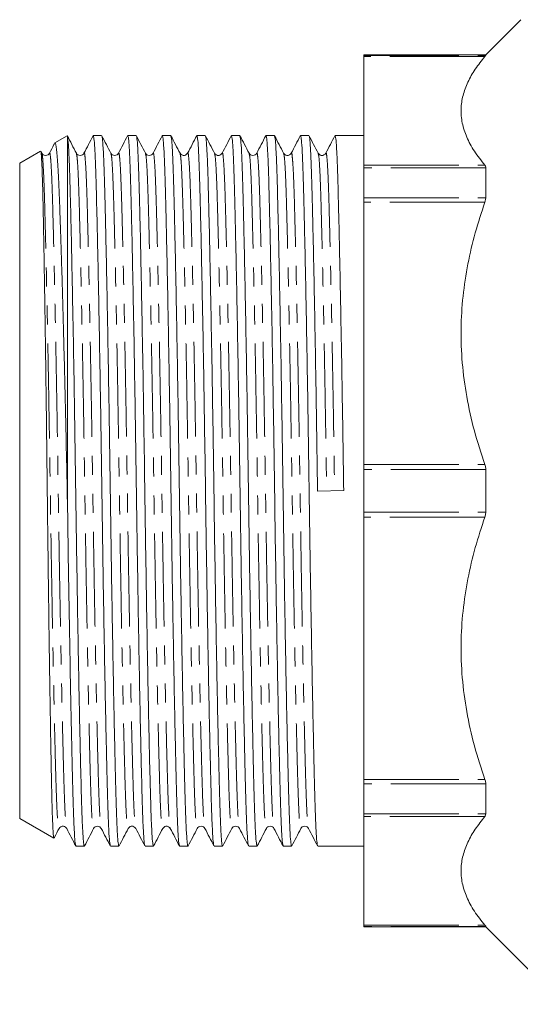
# Model space of a CAD drawing. Units: millimetres. Extents: x 153 to 254, y 75 to 287.
# Drawn here: x 153 to 187, y 154 to 219 of the extents above; entities that cross this region are included whole.
import ezdxf

# ---------------------------------------------------------------- set-up
doc = ezdxf.new("R2010")
doc.units = ezdxf.units.MM
doc.linetypes.add('PHANTOM', pattern=[12.7, 6.35, -1.27, 1.27, -1.27, 1.27, -1.27])

msp = doc.modelspace()

# ---------------------------------------------------------------- linework, layer by layer
at = {"color": 7, "linetype": 'Continuous', "lineweight": 15}
for p, q in [((186.805, 219.331), (184.455, 216.981)), ((184.455, 216.981), (176.305, 216.981)), ((176.305, 216.981), (176.305, 216.947)), ((176.305, 216.947), (176.305, 216.872)), ((176.305, 216.872), (176.305, 209.604)), ((184.455, 216.981), (184.455, 216.947)), ((156.479, 211.566), (155.652, 211.089)), ((156.489, 211.543), (156.505, 211.497)), ((156.505, 186.581), (156.505, 211.497)), ((158.781, 211.581), (158.219, 211.581)), ((161.09, 211.581), (160.528, 211.581)), ((163.399, 211.581), (162.837, 211.581)), ((165.708, 211.581), (165.146, 211.581)), ((168.017, 211.581), (167.455, 211.581)), ((170.326, 211.581), (169.764, 211.581)), ((172.635, 211.581), (172.073, 211.581)), ((176.305, 211.581), (174.382, 211.581)), ((154.7, 210.539), (153.305, 209.734)), ((154.782, 210.406), (154.719, 210.525)), ((155.29, 210.365), (155.291, 210.371)), ((157.598, 210.361), (157.6, 210.371)), ((159.4, 210.371), (159.401, 210.365)), ((161.709, 210.371), (161.711, 210.362)), ((166.835, 210.365), (166.836, 210.37)), ((169.143, 210.362), (169.145, 210.371)), ((173.254, 210.37), (173.256, 210.362)), ((153.305, 187.831), (153.305, 209.734)), ((176.305, 209.604), (176.305, 209.421)), ((176.305, 209.421), (176.305, 207.417)), ((184.455, 209.421), (184.455, 207.417)), ((176.305, 207.417), (176.305, 207.128)), ((176.305, 207.128), (176.305, 189.582)), ((176.305, 189.582), (176.305, 189.248)), ((176.305, 189.248), (176.305, 186.415)), ((184.455, 189.248), (184.455, 186.415)), ((153.305, 165.929), (153.305, 187.831)), ((173.213, 187.817), (174.959, 187.846)), ((176.305, 186.415), (176.305, 186.081)), ((176.305, 186.081), (176.305, 168.534)), ((176.305, 168.534), (176.305, 168.245)), ((176.305, 168.245), (176.305, 166.242)), ((184.455, 168.245), (184.455, 166.242)), ((153.305, 165.929), (155.588, 164.61)), ((176.305, 166.242), (176.305, 166.059)), ((176.305, 166.059), (176.305, 158.791)), ((155.936, 165.293), (155.938, 165.3)), ((161.062, 165.297), (161.064, 165.293)), ((163.37, 165.301), (163.373, 165.293)), ((165.172, 165.292), (165.174, 165.297)), ((167.481, 165.292), (167.483, 165.301)), ((172.607, 165.3), (172.609, 165.292)), ((157.064, 164.081), (157.627, 164.081)), ((159.373, 164.081), (159.936, 164.081)), ((161.682, 164.081), (162.245, 164.081)), ((163.991, 164.081), (164.554, 164.081)), ((166.3, 164.081), (166.863, 164.081)), ((168.609, 164.081), (169.172, 164.081)), ((170.918, 164.081), (171.481, 164.081)), ((173.227, 164.081), (176.305, 164.081)), ((176.305, 158.791), (176.305, 158.716)), ((176.305, 158.716), (176.305, 158.681)), ((176.305, 158.681), (184.455, 158.681)), ((184.455, 158.716), (184.455, 158.681)), ((184.455, 158.681), (189.633, 153.503))]:
    msp.add_line(p, q, dxfattribs=at)
at = {"color": 8, "linetype": 'PHANTOM', "lineweight": 0}
for p, q in [((176.305, 216.947), (184.455, 216.947)), ((184.398, 216.872), (176.305, 216.872)), ((176.305, 209.604), (184.398, 209.604)), ((184.455, 209.421), (176.305, 209.421)), ((176.305, 207.417), (184.455, 207.417)), ((184.398, 207.128), (176.305, 207.128)), ((176.305, 189.582), (184.398, 189.582)), ((184.455, 189.248), (176.305, 189.248)), ((176.305, 186.415), (184.455, 186.415)), ((184.398, 186.081), (176.305, 186.081)), ((176.305, 168.534), (184.398, 168.534)), ((184.455, 168.245), (176.305, 168.245)), ((176.305, 166.242), (184.455, 166.242)), ((184.398, 166.059), (176.305, 166.059)), ((176.305, 158.791), (184.398, 158.791)), ((184.455, 158.716), (176.305, 158.716))]:
    msp.add_line(p, q, dxfattribs=at)
at = {"color": 7, "linetype": 'Continuous', "lineweight": 15}
for points, knots in [([(184.398, 216.872), (184.172, 216.591), (183.721, 216.028), (183.229, 215.157), (182.904, 214.269), (182.771, 213.353), (182.851, 212.423), (183.153, 211.477), (183.658, 210.533), (184.151, 209.914), (184.398, 209.604)], [0, 0, 0, 0, 0.119319, 0.238616, 0.360617, 0.482604, 0.6101, 0.737609, 0.868789, 1, 1, 1, 1]), ([(184.455, 216.947), (184.449, 216.937), (184.442, 216.923), (184.407, 216.883), (184.398, 216.872)], [0, 0, 0, 0, 0.728412, 1, 1, 1, 1]), ([(157.091, 210.404), (156.99, 210.598), (156.788, 210.987), (156.585, 211.376), (156.484, 211.571)], [0, 0, 0, 0, 0.499991, 1, 1, 1, 1]), ([(156.505, 211.497), (156.523, 211.355), (156.559, 211.073), (156.611, 210.065), (156.659, 208.682), (156.705, 206.901), (156.755, 204.784), (156.806, 202.368), (156.857, 199.729), (156.909, 196.879), (156.959, 193.895), (157.006, 190.859), (157.05, 187.817), (157.093, 184.776), (157.141, 181.74), (157.191, 178.757), (157.242, 175.908), (157.293, 173.272), (157.343, 170.915), (157.391, 168.887), (157.435, 167.201), (157.478, 165.848), (157.526, 164.849), (157.576, 164.203), (157.61, 164.122), (157.627, 164.082)], [0, 0, 0, 0, 0.046791, 0.092833, 0.137705, 0.182214, 0.22797, 0.271341, 0.315099, 0.358857, 0.402228, 0.444843, 0.486373, 0.527904, 0.570519, 0.61389, 0.657648, 0.701406, 0.744776, 0.787392, 0.828922, 0.870453, 0.913068, 0.956439, 1, 1, 1, 1]), ([(158.205, 211.567), (158.104, 211.373), (157.902, 210.984), (157.699, 210.595), (157.598, 210.401)], [0, 0, 0, 0, 0.500007, 1, 1, 1, 1]), ([(159.362, 164.128), (159.348, 164.163), (159.318, 164.243), (159.272, 164.86), (159.224, 165.858), (159.18, 167.216), (159.137, 168.905), (159.089, 170.935), (159.039, 173.295), (158.988, 175.933), (158.937, 178.784), (158.887, 181.768), (158.839, 184.804), (158.796, 187.846), (158.752, 190.887), (158.704, 193.922), (158.655, 196.906), (158.603, 199.754), (158.552, 202.39), (158.502, 204.747), (158.454, 206.775), (158.411, 208.462), (158.367, 209.815), (158.32, 210.813), (158.27, 211.46), (158.236, 211.54), (158.219, 211.58)], [0, 0, 0, 0, 0.033708, 0.076311, 0.118173, 0.158969, 0.199765, 0.241626, 0.284229, 0.327214, 0.370198, 0.412801, 0.454663, 0.495458, 0.536254, 0.578116, 0.620719, 0.663703, 0.706688, 0.749291, 0.791152, 0.831948, 0.872744, 0.914606, 0.957209, 1, 1, 1, 1]), ([(159.401, 210.403), (159.3, 210.597), (159.097, 210.986), (158.895, 211.375), (158.793, 211.569)], [0, 0, 0, 0, 0.499993, 1, 1, 1, 1]), ([(158.793, 211.531), (158.807, 211.497), (158.837, 211.417), (158.883, 210.803), (158.93, 209.805), (158.974, 208.447), (159.017, 206.758), (159.065, 204.727), (159.115, 202.368), (159.166, 199.729), (159.218, 196.879), (159.268, 193.895), (159.315, 190.859), (159.359, 187.817), (159.402, 184.776), (159.45, 181.74), (159.5, 178.757), (159.551, 175.908), (159.602, 173.272), (159.652, 170.915), (159.7, 168.887), (159.744, 167.201), (159.787, 165.848), (159.835, 164.849), (159.885, 164.203), (159.919, 164.122), (159.936, 164.082)], [0, 0, 0, 0, 0.032988, 0.075623, 0.117515, 0.158342, 0.199168, 0.241061, 0.283696, 0.326712, 0.369728, 0.412363, 0.454256, 0.495082, 0.535909, 0.577801, 0.620436, 0.663453, 0.706469, 0.749104, 0.790997, 0.831823, 0.872649, 0.914542, 0.957177, 1, 1, 1, 1]), ([(160.516, 211.57), (160.415, 211.376), (160.212, 210.987), (160.01, 210.598), (159.908, 210.404)], [0, 0, 0, 0, 0.500007, 1, 1, 1, 1]), ([(161.67, 164.131), (161.657, 164.166), (161.627, 164.246), (161.581, 164.86), (161.533, 165.858), (161.489, 167.216), (161.446, 168.905), (161.398, 170.935), (161.348, 173.295), (161.297, 175.933), (161.246, 178.784), (161.196, 181.768), (161.148, 184.804), (161.105, 187.846), (161.061, 190.887), (161.013, 193.922), (160.964, 196.906), (160.912, 199.754), (160.861, 202.39), (160.811, 204.747), (160.763, 206.775), (160.72, 208.462), (160.676, 209.815), (160.629, 210.813), (160.579, 211.46), (160.545, 211.54), (160.528, 211.58)], [0, 0, 0, 0, 0.032975, 0.075611, 0.117504, 0.158331, 0.199158, 0.241051, 0.283687, 0.326704, 0.36972, 0.412356, 0.454249, 0.495076, 0.535903, 0.577796, 0.620432, 0.663449, 0.706465, 0.749101, 0.790994, 0.831821, 0.872648, 0.914541, 0.957177, 1, 1, 1, 1]), ([(161.711, 210.401), (161.61, 210.595), (161.407, 210.984), (161.205, 211.373), (161.103, 211.568)], [0, 0, 0, 0, 0.499991, 1, 1, 1, 1]), ([(161.103, 211.528), (161.116, 211.494), (161.146, 211.414), (161.192, 210.802), (161.239, 209.805), (161.283, 208.447), (161.326, 206.758), (161.374, 204.727), (161.424, 202.368), (161.475, 199.729), (161.527, 196.879), (161.577, 193.895), (161.624, 190.859), (161.668, 187.817), (161.711, 184.776), (161.759, 181.74), (161.809, 178.757), (161.86, 175.908), (161.911, 173.272), (161.961, 170.915), (162.009, 168.887), (162.053, 167.201), (162.096, 165.848), (162.144, 164.849), (162.194, 164.203), (162.228, 164.122), (162.245, 164.082)], [0, 0, 0, 0, 0.0322816, 0.0749478, 0.1168711, 0.1577272, 0.1985833, 0.2405066, 0.2831729, 0.3262205, 0.3692681, 0.4119343, 0.4538576, 0.4947138, 0.5355699, 0.5774932, 0.6201594, 0.663207, 0.7062547, 0.7489209, 0.7908442, 0.8317003, 0.8725564, 0.9144797, 0.9571459, 1, 1, 1, 1]), ([(162.826, 211.572), (162.725, 211.378), (162.522, 210.989), (162.32, 210.6), (162.218, 210.406)], [0, 0, 0, 0, 0.500008, 1, 1, 1, 1]), ([(163.978, 164.135), (163.965, 164.169), (163.935, 164.249), (163.89, 164.86), (163.842, 165.858), (163.798, 167.216), (163.755, 168.905), (163.707, 170.935), (163.657, 173.295), (163.606, 175.933), (163.555, 178.784), (163.505, 181.768), (163.457, 184.804), (163.414, 187.846), (163.37, 190.887), (163.322, 193.922), (163.273, 196.906), (163.221, 199.754), (163.17, 202.39), (163.12, 204.747), (163.072, 206.775), (163.029, 208.462), (162.985, 209.815), (162.938, 210.813), (162.888, 211.46), (162.854, 211.54), (162.837, 211.58)], [0, 0, 0, 0, 0.032223, 0.074892, 0.116817, 0.157676, 0.198535, 0.24046, 0.283129, 0.32618, 0.36923, 0.411899, 0.453824, 0.494683, 0.535542, 0.577467, 0.620136, 0.663187, 0.706237, 0.748906, 0.790831, 0.83169, 0.872549, 0.914475, 0.957143, 1, 1, 1, 1]), ([(164.019, 210.404), (163.917, 210.598), (163.715, 210.987), (163.512, 211.376), (163.411, 211.57)], [0, 0, 0, 0, 0.499993, 1, 1, 1, 1]), ([(163.411, 211.533), (163.424, 211.498), (163.455, 211.419), (163.501, 210.803), (163.548, 209.805), (163.592, 208.447), (163.635, 206.758), (163.683, 204.727), (163.733, 202.368), (163.784, 199.729), (163.836, 196.879), (163.886, 193.895), (163.933, 190.859), (163.977, 187.817), (164.02, 184.776), (164.068, 181.74), (164.118, 178.757), (164.169, 175.908), (164.22, 173.272), (164.27, 170.915), (164.318, 168.887), (164.362, 167.201), (164.405, 165.848), (164.453, 164.849), (164.503, 164.203), (164.537, 164.122), (164.554, 164.082)], [0, 0, 0, 0, 0.03337, 0.075988, 0.117865, 0.158675, 0.199485, 0.241361, 0.283979, 0.326978, 0.369978, 0.412596, 0.454472, 0.495282, 0.536092, 0.577968, 0.620587, 0.663586, 0.706585, 0.749203, 0.791079, 0.83189, 0.8727, 0.914576, 0.957194, 1, 1, 1, 1]), ([(165.134, 211.571), (165.033, 211.376), (164.83, 210.987), (164.628, 210.599), (164.526, 210.404)], [0, 0, 0, 0, 0.500008, 1, 1, 1, 1]), ([(166.289, 164.128), (166.275, 164.163), (166.245, 164.243), (166.199, 164.86), (166.151, 165.858), (166.107, 167.216), (166.064, 168.905), (166.016, 170.935), (165.966, 173.295), (165.915, 175.933), (165.864, 178.784), (165.814, 181.768), (165.766, 184.804), (165.723, 187.846), (165.679, 190.887), (165.631, 193.922), (165.582, 196.906), (165.53, 199.754), (165.479, 202.39), (165.429, 204.747), (165.381, 206.775), (165.338, 208.462), (165.294, 209.815), (165.247, 210.813), (165.197, 211.46), (165.163, 211.54), (165.146, 211.58)], [0, 0, 0, 0, 0.0335867, 0.0761954, 0.1180622, 0.1588632, 0.1996642, 0.241531, 0.2841396, 0.3271292, 0.3701188, 0.4127275, 0.4545942, 0.4953952, 0.5361963, 0.578063, 0.6206717, 0.6636613, 0.7066508, 0.7492595, 0.7911263, 0.8319273, 0.8727283, 0.9145951, 0.9572037, 1, 1, 1, 1]), ([(166.327, 210.406), (166.225, 210.6), (166.023, 210.989), (165.82, 211.378), (165.719, 211.572)], [0, 0, 0, 0, 0.4999913, 1, 1, 1, 1]), ([(165.719, 211.538), (165.733, 211.502), (165.763, 211.422), (165.81, 210.803), (165.857, 209.805), (165.901, 208.447), (165.944, 206.758), (165.992, 204.727), (166.042, 202.368), (166.093, 199.729), (166.145, 196.879), (166.195, 193.895), (166.242, 190.859), (166.286, 187.817), (166.329, 184.776), (166.377, 181.74), (166.427, 178.757), (166.478, 175.908), (166.529, 173.272), (166.579, 170.915), (166.627, 168.887), (166.671, 167.201), (166.714, 165.848), (166.762, 164.849), (166.812, 164.203), (166.846, 164.122), (166.863, 164.082)], [0, 0, 0, 0, 0.034207, 0.076788, 0.118628, 0.159403, 0.200178, 0.242017, 0.284599, 0.327561, 0.370523, 0.413104, 0.454944, 0.495719, 0.536494, 0.578334, 0.620915, 0.663877, 0.706839, 0.74942, 0.79126, 0.832035, 0.87281, 0.91465, 0.957231, 1, 1, 1, 1]), ([(167.442, 211.569), (167.341, 211.375), (167.139, 210.986), (166.936, 210.597), (166.835, 210.403)], [0, 0, 0, 0, 0.500008, 1, 1, 1, 1]), ([(168.599, 164.125), (168.585, 164.16), (168.554, 164.24), (168.508, 164.86), (168.46, 165.858), (168.416, 167.216), (168.373, 168.905), (168.325, 170.935), (168.275, 173.295), (168.224, 175.933), (168.173, 178.784), (168.123, 181.768), (168.075, 184.804), (168.032, 187.846), (167.988, 190.887), (167.94, 193.922), (167.891, 196.906), (167.839, 199.754), (167.788, 202.39), (167.738, 204.747), (167.69, 206.775), (167.647, 208.462), (167.603, 209.815), (167.556, 210.813), (167.506, 211.46), (167.472, 211.54), (167.455, 211.58)], [0, 0, 0, 0, 0.034273, 0.076851, 0.118688, 0.15946, 0.200232, 0.242069, 0.284648, 0.327607, 0.370566, 0.413144, 0.454981, 0.495753, 0.536526, 0.578363, 0.620941, 0.6639, 0.706859, 0.749438, 0.791275, 0.832047, 0.872819, 0.914656, 0.957234, 1, 1, 1, 1]), ([(168.636, 210.404), (168.535, 210.599), (168.332, 210.988), (168.13, 211.377), (168.028, 211.571)], [0, 0, 0, 0, 0.499993, 1, 1, 1, 1]), ([(168.028, 211.535), (168.042, 211.5), (168.072, 211.42), (168.119, 210.803), (168.166, 209.805), (168.21, 208.447), (168.253, 206.758), (168.301, 204.727), (168.351, 202.368), (168.402, 199.729), (168.454, 196.879), (168.504, 193.895), (168.551, 190.859), (168.595, 187.817), (168.638, 184.776), (168.686, 181.74), (168.736, 178.757), (168.787, 175.908), (168.838, 173.272), (168.888, 170.915), (168.936, 168.887), (168.98, 167.201), (169.023, 165.848), (169.071, 164.849), (169.121, 164.203), (169.155, 164.122), (169.172, 164.082)], [0, 0, 0, 0, 0.033726, 0.076328, 0.118189, 0.158984, 0.199779, 0.24164, 0.284242, 0.327226, 0.370209, 0.412812, 0.454673, 0.495468, 0.536263, 0.578124, 0.620726, 0.66371, 0.706693, 0.749296, 0.791156, 0.831951, 0.872747, 0.914607, 0.95721, 1, 1, 1, 1]), ([(169.751, 211.568), (169.649, 211.373), (169.447, 210.984), (169.244, 210.596), (169.143, 210.401)], [0, 0, 0, 0, 0.500008, 1, 1, 1, 1]), ([(170.906, 164.129), (170.893, 164.164), (170.863, 164.244), (170.817, 164.86), (170.769, 165.858), (170.725, 167.216), (170.682, 168.905), (170.634, 170.935), (170.584, 173.295), (170.533, 175.933), (170.482, 178.784), (170.432, 181.768), (170.384, 184.804), (170.341, 187.846), (170.297, 190.887), (170.249, 193.922), (170.2, 196.906), (170.148, 199.754), (170.097, 202.39), (170.047, 204.747), (169.999, 206.775), (169.956, 208.462), (169.912, 209.815), (169.865, 210.813), (169.815, 211.46), (169.781, 211.54), (169.764, 211.58)], [0, 0, 0, 0, 0.033445, 0.07606, 0.117933, 0.15874, 0.199547, 0.24142, 0.284035, 0.327031, 0.370027, 0.412642, 0.454514, 0.495321, 0.536128, 0.578001, 0.620616, 0.663612, 0.706608, 0.749223, 0.791096, 0.831903, 0.87271, 0.914583, 0.957197, 1, 1, 1, 1]), ([(170.946, 210.403), (170.845, 210.597), (170.642, 210.986), (170.44, 211.375), (170.338, 211.569)], [0, 0, 0, 0, 0.499991, 1, 1, 1, 1]), ([(170.338, 211.532), (170.352, 211.497), (170.382, 211.417), (170.428, 210.803), (170.475, 209.805), (170.519, 208.447), (170.562, 206.758), (170.61, 204.727), (170.66, 202.368), (170.711, 199.729), (170.763, 196.879), (170.813, 193.895), (170.86, 190.859), (170.904, 187.817), (170.947, 184.776), (170.995, 181.74), (171.045, 178.757), (171.096, 175.908), (171.147, 173.272), (171.197, 170.915), (171.245, 168.887), (171.289, 167.201), (171.332, 165.848), (171.38, 164.849), (171.43, 164.203), (171.464, 164.122), (171.481, 164.082)], [0, 0, 0, 0, 0.033016, 0.07565, 0.117541, 0.158366, 0.199191, 0.241083, 0.283717, 0.326732, 0.369747, 0.412381, 0.454272, 0.495097, 0.535922, 0.577814, 0.620448, 0.663463, 0.706478, 0.749111, 0.791003, 0.831828, 0.872653, 0.914545, 0.957178, 1, 1, 1, 1]), ([(172.061, 211.571), (171.96, 211.377), (171.758, 210.988), (171.555, 210.599), (171.454, 210.405)], [0, 0, 0, 0, 0.500008, 1, 1, 1, 1]), ([(173.215, 164.131), (173.202, 164.166), (173.172, 164.246), (173.126, 164.86), (173.078, 165.858), (173.034, 167.216), (172.991, 168.905), (172.943, 170.935), (172.893, 173.295), (172.842, 175.933), (172.791, 178.784), (172.741, 181.768), (172.693, 184.804), (172.65, 187.846), (172.606, 190.887), (172.558, 193.922), (172.509, 196.906), (172.457, 199.754), (172.406, 202.39), (172.356, 204.747), (172.308, 206.775), (172.265, 208.462), (172.221, 209.815), (172.174, 210.813), (172.124, 211.46), (172.09, 211.54), (172.073, 211.58)], [0, 0, 0, 0, 0.032972, 0.075608, 0.117501, 0.158328, 0.199155, 0.241048, 0.283684, 0.326701, 0.369718, 0.412354, 0.454247, 0.495074, 0.535901, 0.577795, 0.62043, 0.663447, 0.706464, 0.7491, 0.790993, 0.83182, 0.872647, 0.914541, 0.957177, 1, 1, 1, 1]), ([(173.256, 210.401), (173.155, 210.595), (172.952, 210.984), (172.75, 211.373), (172.648, 211.568)], [0, 0, 0, 0, 0.499992, 1, 1, 1, 1]), ([(172.648, 211.528), (172.661, 211.493), (172.691, 211.414), (172.737, 210.802), (172.784, 209.805), (172.828, 208.447), (172.871, 206.758), (172.919, 204.727), (172.969, 202.368), (173.02, 199.729), (173.072, 196.879), (173.122, 193.895), (173.169, 190.859), (173.198, 188.822), (173.213, 187.817)], [0, 0, 0, 0, 0.065178, 0.151429, 0.236179, 0.318771, 0.401363, 0.486112, 0.572363, 0.659385, 0.746408, 0.832659, 0.917408, 1, 1, 1, 1]), ([(174.371, 211.572), (174.27, 211.378), (174.067, 210.989), (173.865, 210.6), (173.763, 210.406)], [0, 0, 0, 0, 0.500008, 1, 1, 1, 1]), ([(174.959, 187.846), (174.944, 188.851), (174.915, 190.887), (174.867, 193.922), (174.818, 196.906), (174.766, 199.754), (174.715, 202.39), (174.665, 204.747), (174.617, 206.775), (174.574, 208.462), (174.53, 209.815), (174.483, 210.813), (174.433, 211.46), (174.399, 211.54), (174.382, 211.58)], [0, 0, 0, 0, 0.080857, 0.163827, 0.248266, 0.333461, 0.418656, 0.503095, 0.586065, 0.666922, 0.747779, 0.830749, 0.915189, 1, 1, 1, 1]), ([(155.628, 211.052), (155.616, 211.03), (155.504, 210.814), (155.391, 210.597), (155.29, 210.403)], [0, 0, 0, 0, 0.101461, 1, 1, 1, 1]), ([(156.505, 186.581), (156.49, 187.299), (156.461, 188.74), (156.417, 190.829), (156.373, 192.826), (156.328, 194.738), (156.283, 196.615), (156.236, 198.428), (156.19, 200.146), (156.144, 201.777), (156.098, 203.321), (156.052, 204.751), (156.008, 206.046), (155.965, 207.212), (155.924, 208.249), (155.883, 209.134), (155.84, 209.854), (155.795, 210.417), (155.749, 210.824), (155.703, 211.043), (155.671, 211.123), (155.655, 211.088), (155.654, 211.086)], [0, 0, 0, 0, 0.056414, 0.113301, 0.164666, 0.216032, 0.26889, 0.321748, 0.373114, 0.42448, 0.477339, 0.530198, 0.581566, 0.632933, 0.6858, 0.738666, 0.789844, 0.841023, 0.89372, 0.946417, 0.997091, 1, 1, 1, 1]), ([(154.713, 210.522), (154.72, 210.505), (154.736, 210.466), (154.76, 210.191), (154.786, 209.741), (154.811, 209.103), (154.835, 208.309), (154.857, 207.384), (154.879, 206.344), (154.902, 205.162), (154.926, 203.854), (154.95, 202.441), (154.975, 200.923), (155, 199.296), (155.025, 197.584), (155.05, 195.818), (155.074, 193.994), (155.098, 192.107), (155.121, 190.188), (155.143, 188.27), (155.165, 186.348), (155.188, 184.417), (155.211, 182.507), (155.235, 180.647), (155.26, 178.833), (155.285, 177.064), (155.31, 175.371), (155.335, 173.779), (155.359, 172.283), (155.383, 170.883), (155.407, 169.604), (155.429, 168.466), (155.451, 167.461), (155.473, 166.591), (155.497, 165.871), (155.52, 165.31), (155.545, 164.908), (155.569, 164.66), (155.585, 164.63), (155.592, 164.617)], [0, 0, 0, 0, 0.023061, 0.051042, 0.079022, 0.10792, 0.136819, 0.16323, 0.189641, 0.21681, 0.243979, 0.27055, 0.297121, 0.324461, 0.351802, 0.378412, 0.405023, 0.432407, 0.459791, 0.486401, 0.513011, 0.540387, 0.567762, 0.594509, 0.621256, 0.648776, 0.676296, 0.703105, 0.729915, 0.757503, 0.785091, 0.8119, 0.83871, 0.866291, 0.893873, 0.920796, 0.947719, 0.975418, 1, 1, 1, 1]), ([(155.29, 210.403), (155.264, 210.366), (155.212, 210.291), (155.036, 210.235), (154.861, 210.291), (154.809, 210.366), (154.783, 210.403)], [0, 0, 0, 0, 0.247181, 0.499999, 0.752819, 1, 1, 1, 1]), ([(157.599, 210.403), (157.573, 210.366), (157.521, 210.291), (157.345, 210.235), (157.17, 210.291), (157.118, 210.366), (157.092, 210.403)], [0, 0, 0, 0, 0.2471864, 0.4999998, 0.7528141, 1, 1, 1, 1]), ([(159.908, 210.403), (159.882, 210.366), (159.83, 210.291), (159.654, 210.235), (159.479, 210.291), (159.427, 210.366), (159.401, 210.403)], [0, 0, 0, 0, 0.247186, 0.5, 0.752813, 1, 1, 1, 1]), ([(162.217, 210.403), (162.191, 210.366), (162.139, 210.291), (161.963, 210.235), (161.788, 210.291), (161.736, 210.366), (161.71, 210.403)], [0, 0, 0, 0, 0.247182, 0.5, 0.752818, 1, 1, 1, 1]), ([(164.526, 210.403), (164.47, 210.337), (164.381, 210.232), (164.115, 210.271), (164.052, 210.358), (164.019, 210.403)], [0, 0, 0, 0, 0.454632, 0.719656, 1, 1, 1, 1]), ([(166.835, 210.403), (166.779, 210.337), (166.69, 210.232), (166.424, 210.271), (166.361, 210.358), (166.328, 210.403)], [0, 0, 0, 0, 0.454758, 0.719755, 1, 1, 1, 1]), ([(169.144, 210.403), (169.119, 210.367), (169.067, 210.293), (168.894, 210.235), (168.716, 210.29), (168.663, 210.366), (168.637, 210.403)], [0, 0, 0, 0, 0.244926, 0.496934, 0.750584, 1, 1, 1, 1]), ([(171.453, 210.403), (171.42, 210.358), (171.357, 210.271), (171.091, 210.232), (171.002, 210.337), (170.946, 210.403)], [0, 0, 0, 0, 0.280233, 0.545228, 1, 1, 1, 1]), ([(173.762, 210.403), (173.729, 210.358), (173.666, 210.271), (173.4, 210.232), (173.311, 210.337), (173.255, 210.403)], [0, 0, 0, 0, 0.280343, 0.545368, 1, 1, 1, 1]), ([(184.398, 209.604), (184.42, 209.568), (184.451, 209.518), (184.454, 209.442), (184.455, 209.421)], [0, 0, 0, 0, 0.72861, 1, 1, 1, 1]), ([(184.455, 207.417), (184.449, 207.35), (184.442, 207.258), (184.407, 207.156), (184.398, 207.128)], [0, 0, 0, 0, 0.7284141, 1, 1, 1, 1]), ([(184.398, 207.128), (184.172, 206.449), (183.721, 205.09), (183.229, 202.989), (182.904, 200.845), (182.771, 198.634), (182.851, 196.387), (183.153, 194.102), (183.658, 191.825), (184.151, 190.33), (184.398, 189.582)], [0, 0, 0, 0, 0.119319, 0.238616, 0.360617, 0.482604, 0.6101, 0.737609, 0.868789, 1, 1, 1, 1]), ([(184.398, 189.582), (184.42, 189.504), (184.451, 189.396), (184.454, 189.28), (184.455, 189.248)], [0, 0, 0, 0, 0.728611, 1, 1, 1, 1]), ([(157.054, 164.125), (157.04, 164.16), (157.009, 164.24), (156.963, 164.86), (156.915, 165.858), (156.871, 167.216), (156.828, 168.905), (156.778, 171.015), (156.725, 173.578), (156.667, 176.566), (156.61, 179.797), (156.555, 183.158), (156.521, 185.449), (156.505, 186.581)], [0, 0, 0, 0, 0.071635, 0.160597, 0.24801, 0.333198, 0.418386, 0.505799, 0.60507, 0.705216, 0.805133, 0.903729, 1, 1, 1, 1]), ([(184.455, 186.415), (184.449, 186.33), (184.442, 186.213), (184.407, 186.109), (184.398, 186.081)], [0, 0, 0, 0, 0.728412, 1, 1, 1, 1]), ([(184.398, 186.081), (184.172, 185.401), (183.721, 184.043), (183.229, 181.941), (182.904, 179.797), (182.771, 177.586), (182.851, 175.34), (183.153, 173.055), (183.658, 170.777), (184.151, 169.282), (184.398, 168.534)], [0, 0, 0, 0, 0.119319, 0.238616, 0.360617, 0.482604, 0.6101, 0.737609, 0.868789, 1, 1, 1, 1]), ([(184.398, 168.534), (184.42, 168.46), (184.451, 168.358), (184.454, 168.269), (184.455, 168.245)], [0, 0, 0, 0, 0.728616, 1, 1, 1, 1]), ([(184.398, 166.059), (184.172, 165.777), (183.721, 165.214), (183.229, 164.344), (182.904, 163.456), (182.771, 162.54), (182.851, 161.61), (183.153, 160.663), (183.658, 159.72), (184.151, 159.1), (184.398, 158.791)], [0, 0, 0, 0, 0.119319, 0.238616, 0.360617, 0.482604, 0.6101, 0.737609, 0.868789, 1, 1, 1, 1]), ([(184.455, 166.242), (184.449, 166.189), (184.442, 166.116), (184.407, 166.071), (184.398, 166.059)], [0, 0, 0, 0, 0.728413, 1, 1, 1, 1]), ([(155.611, 164.633), (155.619, 164.648), (155.728, 164.858), (155.837, 165.067), (155.938, 165.262)], [0, 0, 0, 0, 0.071724, 1, 1, 1, 1]), ([(155.937, 165.259), (155.97, 165.304), (156.034, 165.392), (156.299, 165.431), (156.388, 165.326), (156.444, 165.259)], [0, 0, 0, 0, 0.2802549, 0.5452558, 1, 1, 1, 1]), ([(156.446, 165.257), (156.547, 165.063), (156.75, 164.674), (156.952, 164.285), (157.054, 164.09)], [0, 0, 0, 0, 0.499993, 1, 1, 1, 1]), ([(157.638, 164.092), (157.739, 164.286), (157.942, 164.675), (158.145, 165.064), (158.246, 165.258)], [0, 0, 0, 0, 0.500007, 1, 1, 1, 1]), ([(158.246, 165.259), (158.274, 165.298), (158.329, 165.376), (158.51, 165.428), (158.68, 165.367), (158.729, 165.295), (158.753, 165.259)], [0, 0, 0, 0, 0.25391, 0.509195, 0.759556, 1, 1, 1, 1]), ([(158.754, 165.258), (158.855, 165.064), (159.058, 164.675), (159.261, 164.286), (159.362, 164.092)], [0, 0, 0, 0, 0.499992, 1, 1, 1, 1]), ([(159.946, 164.091), (160.048, 164.285), (160.25, 164.674), (160.453, 165.063), (160.554, 165.257)], [0, 0, 0, 0, 0.500008, 1, 1, 1, 1]), ([(160.555, 165.259), (160.611, 165.326), (160.7, 165.431), (160.966, 165.392), (161.03, 165.304), (161.062, 165.259)], [0, 0, 0, 0, 0.454788, 0.719779, 1, 1, 1, 1]), ([(161.062, 165.26), (161.163, 165.066), (161.366, 164.677), (161.569, 164.288), (161.67, 164.093)], [0, 0, 0, 0, 0.499992, 1, 1, 1, 1]), ([(162.256, 164.092), (162.357, 164.286), (162.56, 164.675), (162.763, 165.064), (162.864, 165.258)], [0, 0, 0, 0, 0.500009, 1, 1, 1, 1]), ([(162.864, 165.259), (162.921, 165.326), (163.009, 165.431), (163.275, 165.392), (163.339, 165.304), (163.371, 165.259)], [0, 0, 0, 0, 0.454633, 0.719657, 1, 1, 1, 1]), ([(163.37, 165.262), (163.472, 165.067), (163.674, 164.679), (163.877, 164.29), (163.978, 164.095)], [0, 0, 0, 0, 0.499993, 1, 1, 1, 1]), ([(164.566, 164.093), (164.667, 164.288), (164.87, 164.677), (165.072, 165.065), (165.174, 165.26)], [0, 0, 0, 0, 0.5000073, 1, 1, 1, 1]), ([(165.173, 165.259), (165.199, 165.296), (165.251, 165.371), (165.427, 165.428), (165.602, 165.371), (165.655, 165.296), (165.68, 165.259)], [0, 0, 0, 0, 0.247181, 0.5, 0.752819, 1, 1, 1, 1]), ([(165.681, 165.258), (165.782, 165.064), (165.985, 164.675), (166.187, 164.286), (166.289, 164.092)], [0, 0, 0, 0, 0.499993, 1, 1, 1, 1]), ([(166.876, 164.095), (166.977, 164.29), (167.18, 164.678), (167.382, 165.067), (167.483, 165.262)], [0, 0, 0, 0, 0.500007, 1, 1, 1, 1]), ([(167.482, 165.259), (167.508, 165.296), (167.56, 165.371), (167.736, 165.428), (167.911, 165.371), (167.964, 165.296), (167.989, 165.259)], [0, 0, 0, 0, 0.247187, 0.5, 0.752814, 1, 1, 1, 1]), ([(167.991, 165.257), (168.092, 165.063), (168.295, 164.674), (168.497, 164.285), (168.599, 164.09)], [0, 0, 0, 0, 0.499991, 1, 1, 1, 1]), ([(169.184, 164.093), (169.285, 164.287), (169.487, 164.676), (169.69, 165.065), (169.791, 165.259)], [0, 0, 0, 0, 0.500006, 1, 1, 1, 1]), ([(169.791, 165.259), (169.817, 165.296), (169.869, 165.371), (170.045, 165.428), (170.22, 165.371), (170.273, 165.296), (170.298, 165.259)], [0, 0, 0, 0, 0.247186, 0.5, 0.752813, 1, 1, 1, 1]), ([(170.299, 165.259), (170.4, 165.064), (170.603, 164.676), (170.805, 164.287), (170.906, 164.092)], [0, 0, 0, 0, 0.499991, 1, 1, 1, 1]), ([(171.491, 164.091), (171.593, 164.285), (171.795, 164.674), (171.998, 165.063), (172.099, 165.257)], [0, 0, 0, 0, 0.5000066, 1, 1, 1, 1]), ([(172.1, 165.259), (172.126, 165.296), (172.178, 165.371), (172.354, 165.428), (172.529, 165.371), (172.582, 165.296), (172.607, 165.259)], [0, 0, 0, 0, 0.247182, 0.5, 0.752819, 1, 1, 1, 1]), ([(172.606, 165.261), (172.708, 165.067), (172.911, 164.677), (173.114, 164.288), (173.215, 164.093)], [0, 0, 0, 0, 0.4999676, 1, 1, 1, 1]), ([(184.398, 158.791), (184.42, 158.764), (184.451, 158.727), (184.454, 158.718), (184.455, 158.716)], [0, 0, 0, 0, 0.728611, 1, 1, 1, 1])]:
    msp.add_open_spline(points, degree=3, knots=knots, dxfattribs=at)
at = {"color": 8, "linetype": 'PHANTOM', "lineweight": 0}
for points, knots in [([(154.782, 210.371), (154.795, 210.338), (154.825, 210.263), (154.872, 209.678), (154.919, 208.729), (154.963, 207.44), (155.006, 205.834), (155.054, 203.904), (155.104, 201.661), (155.155, 199.153), (155.207, 196.443), (155.256, 193.606), (155.304, 190.719), (155.348, 187.827), (155.391, 184.935), (155.439, 182.048), (155.489, 179.211), (155.54, 176.502), (155.591, 173.994), (155.641, 171.752), (155.689, 169.823), (155.732, 168.218), (155.776, 166.933), (155.824, 165.97), (155.873, 165.402), (155.912, 165.179), (155.932, 165.275), (155.936, 165.293)], [0, 0, 0, 0, 0.033279, 0.075474, 0.116934, 0.157338, 0.197743, 0.239203, 0.281398, 0.32397, 0.366542, 0.408736, 0.450196, 0.490601, 0.531005, 0.572465, 0.61466, 0.657232, 0.699804, 0.741999, 0.783459, 0.823863, 0.864268, 0.905728, 0.947923, 0.990495, 1, 1, 1, 1]), ([(155.291, 210.371), (155.295, 210.388), (155.316, 210.483), (155.354, 210.261), (155.404, 209.693), (155.451, 208.729), (155.495, 207.445), (155.538, 205.84), (155.586, 203.91), (155.636, 201.668), (155.687, 199.161), (155.739, 196.452), (155.789, 193.614), (155.836, 190.728), (155.88, 187.836), (155.923, 184.944), (155.971, 182.057), (156.021, 179.219), (156.072, 176.509), (156.123, 174.001), (156.173, 171.758), (156.221, 169.828), (156.265, 168.223), (156.308, 166.933), (156.356, 165.985), (156.402, 165.399), (156.432, 165.324), (156.446, 165.291)], [0, 0, 0, 0, 0.009423, 0.051994, 0.094187, 0.135646, 0.17605, 0.216453, 0.257912, 0.300105, 0.342676, 0.385247, 0.42744, 0.468899, 0.509302, 0.549706, 0.591164, 0.633358, 0.675929, 0.718499, 0.760693, 0.802152, 0.842555, 0.882958, 0.924417, 0.966611, 1, 1, 1, 1]), ([(157.091, 210.368), (157.105, 210.335), (157.135, 210.26), (157.181, 209.677), (157.228, 208.729), (157.272, 207.44), (157.315, 205.834), (157.363, 203.904), (157.413, 201.661), (157.464, 199.153), (157.516, 196.443), (157.565, 193.606), (157.613, 190.719), (157.657, 187.827), (157.7, 184.935), (157.748, 182.048), (157.798, 179.211), (157.849, 176.502), (157.9, 173.994), (157.95, 171.752), (157.998, 169.823), (158.041, 168.218), (158.085, 166.933), (158.133, 165.97), (158.182, 165.402), (158.221, 165.179), (158.242, 165.276), (158.246, 165.294)], [0, 0, 0, 0, 0.032574, 0.074782, 0.116255, 0.156673, 0.19709, 0.238563, 0.280772, 0.323357, 0.365943, 0.408151, 0.449624, 0.490041, 0.530459, 0.571932, 0.61414, 0.656726, 0.699311, 0.741519, 0.782993, 0.82341, 0.863827, 0.905301, 0.947509, 0.990094, 1, 1, 1, 1]), ([(157.6, 210.371), (157.604, 210.388), (157.625, 210.483), (157.663, 210.261), (157.713, 209.693), (157.76, 208.729), (157.804, 207.445), (157.847, 205.84), (157.895, 203.91), (157.945, 201.668), (157.996, 199.161), (158.048, 196.452), (158.098, 193.614), (158.145, 190.728), (158.189, 187.836), (158.232, 184.944), (158.28, 182.057), (158.33, 179.219), (158.381, 176.509), (158.432, 174.001), (158.482, 171.758), (158.53, 169.828), (158.574, 168.223), (158.617, 166.933), (158.665, 165.985), (158.711, 165.402), (158.741, 165.327), (158.754, 165.294)], [0, 0, 0, 0, 0.009433, 0.05203, 0.09425, 0.135734, 0.176162, 0.216591, 0.258075, 0.300295, 0.342892, 0.385489, 0.427708, 0.469193, 0.509621, 0.55005, 0.591534, 0.633754, 0.676351, 0.718948, 0.761167, 0.802652, 0.84308, 0.883508, 0.924993, 0.967212, 1, 1, 1, 1]), ([(159.401, 210.365), (159.414, 210.333), (159.444, 210.258), (159.49, 209.677), (159.537, 208.73), (159.581, 207.44), (159.624, 205.834), (159.672, 203.904), (159.722, 201.661), (159.773, 199.153), (159.825, 196.443), (159.874, 193.606), (159.922, 190.719), (159.966, 187.827), (160.009, 184.935), (160.057, 182.048), (160.107, 179.211), (160.158, 176.502), (160.209, 173.994), (160.259, 171.752), (160.307, 169.823), (160.35, 168.218), (160.394, 166.933), (160.442, 165.97), (160.491, 165.402), (160.529, 165.179), (160.55, 165.274), (160.554, 165.291)], [0, 0, 0, 0, 0.0321, 0.074357, 0.115878, 0.156341, 0.196805, 0.238326, 0.280582, 0.323216, 0.365851, 0.408107, 0.449628, 0.490092, 0.530555, 0.572076, 0.614333, 0.656967, 0.699601, 0.741858, 0.783378, 0.823842, 0.864306, 0.905826, 0.948083, 0.990717, 1, 1, 1, 1]), ([(159.908, 210.367), (159.912, 210.386), (159.934, 210.484), (159.972, 210.261), (160.022, 209.693), (160.069, 208.729), (160.113, 207.445), (160.156, 205.84), (160.204, 203.91), (160.254, 201.668), (160.305, 199.161), (160.357, 196.452), (160.407, 193.614), (160.454, 190.728), (160.498, 187.836), (160.541, 184.944), (160.589, 182.057), (160.639, 179.219), (160.69, 176.509), (160.741, 174.001), (160.791, 171.758), (160.839, 169.828), (160.883, 168.223), (160.926, 166.933), (160.974, 165.986), (161.019, 165.404), (161.049, 165.33), (161.062, 165.297)], [0, 0, 0, 0, 0.010081, 0.052682, 0.094905, 0.136392, 0.176824, 0.217256, 0.258744, 0.300967, 0.343567, 0.386168, 0.428391, 0.469879, 0.51031, 0.550742, 0.59223, 0.634453, 0.677054, 0.719654, 0.761877, 0.803365, 0.843797, 0.884228, 0.925716, 0.967939, 1, 1, 1, 1]), ([(161.711, 210.362), (161.724, 210.33), (161.753, 210.256), (161.799, 209.677), (161.846, 208.73), (161.89, 207.439), (161.933, 205.834), (161.981, 203.904), (162.031, 201.661), (162.082, 199.153), (162.134, 196.443), (162.183, 193.606), (162.231, 190.719), (162.275, 187.827), (162.318, 184.935), (162.366, 182.048), (162.416, 179.211), (162.467, 176.502), (162.518, 173.994), (162.568, 171.752), (162.616, 169.823), (162.659, 168.218), (162.703, 166.933), (162.751, 165.97), (162.8, 165.402), (162.839, 165.179), (162.86, 165.276), (162.864, 165.294)], [0, 0, 0, 0, 0.031389, 0.073649, 0.115174, 0.155641, 0.196108, 0.237633, 0.279893, 0.322531, 0.365169, 0.407429, 0.448954, 0.489421, 0.529888, 0.571413, 0.613673, 0.656311, 0.698949, 0.74121, 0.782734, 0.823201, 0.863669, 0.905193, 0.947453, 0.990091, 1, 1, 1, 1]), ([(162.218, 210.372), (162.222, 210.389), (162.243, 210.483), (162.281, 210.26), (162.331, 209.693), (162.378, 208.729), (162.422, 207.445), (162.465, 205.84), (162.513, 203.91), (162.563, 201.668), (162.614, 199.161), (162.666, 196.452), (162.716, 193.614), (162.763, 190.728), (162.807, 187.836), (162.85, 184.944), (162.898, 182.057), (162.948, 179.219), (162.999, 176.509), (163.05, 174.001), (163.1, 171.758), (163.148, 169.828), (163.192, 168.223), (163.235, 166.933), (163.283, 165.986), (163.328, 165.407), (163.358, 165.333), (163.37, 165.301)], [0, 0, 0, 0, 0.009202, 0.051873, 0.094166, 0.135722, 0.176221, 0.21672, 0.258276, 0.300569, 0.34324, 0.385911, 0.428204, 0.469761, 0.510259, 0.550758, 0.592314, 0.634607, 0.677278, 0.719949, 0.762242, 0.803799, 0.844297, 0.884796, 0.926352, 0.968645, 1, 1, 1, 1]), ([(164.018, 210.367), (164.032, 210.335), (164.062, 210.26), (164.108, 209.677), (164.155, 208.729), (164.199, 207.44), (164.242, 205.834), (164.29, 203.904), (164.34, 201.661), (164.391, 199.153), (164.443, 196.443), (164.492, 193.606), (164.54, 190.719), (164.584, 187.827), (164.627, 184.935), (164.675, 182.048), (164.725, 179.211), (164.776, 176.502), (164.827, 173.994), (164.877, 171.752), (164.925, 169.823), (164.968, 168.218), (165.012, 166.933), (165.06, 165.97), (165.109, 165.402), (165.148, 165.179), (165.168, 165.275), (165.172, 165.292)], [0, 0, 0, 0, 0.032518, 0.07475, 0.116246, 0.156686, 0.197127, 0.238623, 0.280855, 0.323465, 0.366075, 0.408307, 0.449803, 0.490244, 0.530684, 0.57218, 0.614413, 0.657022, 0.699632, 0.741864, 0.78336, 0.823801, 0.864241, 0.905738, 0.94797, 0.990579, 1, 1, 1, 1]), ([(164.526, 210.368), (164.53, 210.386), (164.552, 210.484), (164.59, 210.261), (164.64, 209.693), (164.687, 208.729), (164.731, 207.445), (164.774, 205.84), (164.822, 203.91), (164.872, 201.668), (164.923, 199.161), (164.975, 196.452), (165.025, 193.614), (165.072, 190.728), (165.116, 187.836), (165.159, 184.944), (165.207, 182.057), (165.257, 179.219), (165.308, 176.509), (165.359, 174.001), (165.409, 171.758), (165.457, 169.828), (165.501, 168.223), (165.544, 166.933), (165.592, 165.985), (165.638, 165.402), (165.668, 165.327), (165.681, 165.294)], [0, 0, 0, 0, 0.009938, 0.052516, 0.094717, 0.136182, 0.176593, 0.217003, 0.258469, 0.300669, 0.343247, 0.385825, 0.428026, 0.469492, 0.509902, 0.550312, 0.591778, 0.633978, 0.676556, 0.719134, 0.761335, 0.802801, 0.843211, 0.883621, 0.925087, 0.967288, 1, 1, 1, 1]), ([(166.327, 210.371), (166.34, 210.338), (166.37, 210.263), (166.417, 209.678), (166.464, 208.729), (166.508, 207.44), (166.551, 205.834), (166.599, 203.904), (166.649, 201.661), (166.7, 199.153), (166.752, 196.443), (166.801, 193.606), (166.849, 190.719), (166.893, 187.827), (166.936, 184.935), (166.984, 182.048), (167.034, 179.211), (167.085, 176.502), (167.136, 173.994), (167.186, 171.752), (167.234, 169.823), (167.277, 168.218), (167.321, 166.933), (167.369, 165.97), (167.418, 165.402), (167.457, 165.179), (167.477, 165.275), (167.481, 165.292)], [0, 0, 0, 0, 0.03331, 0.075507, 0.116969, 0.157376, 0.197782, 0.239244, 0.281441, 0.324015, 0.36659, 0.408786, 0.450249, 0.490655, 0.531062, 0.572524, 0.614721, 0.657295, 0.699869, 0.742066, 0.783528, 0.823935, 0.864342, 0.905804, 0.948001, 0.990575, 1, 1, 1, 1]), ([(166.836, 210.37), (166.84, 210.388), (166.861, 210.483), (166.899, 210.261), (166.949, 209.693), (166.996, 208.729), (167.04, 207.445), (167.083, 205.84), (167.131, 203.91), (167.181, 201.668), (167.232, 199.161), (167.284, 196.452), (167.334, 193.614), (167.381, 190.728), (167.425, 187.836), (167.468, 184.944), (167.516, 182.057), (167.566, 179.219), (167.617, 176.509), (167.668, 174.001), (167.718, 171.758), (167.766, 169.828), (167.81, 168.223), (167.853, 166.933), (167.901, 165.985), (167.947, 165.399), (167.977, 165.324), (167.991, 165.291)], [0, 0, 0, 0, 0.009539, 0.052106, 0.094295, 0.13575, 0.17615, 0.216549, 0.258004, 0.300194, 0.34276, 0.385327, 0.427516, 0.468971, 0.509371, 0.54977, 0.591225, 0.633415, 0.675981, 0.718548, 0.760737, 0.802192, 0.842592, 0.882991, 0.924446, 0.966635, 1, 1, 1, 1]), ([(168.636, 210.369), (168.649, 210.336), (168.68, 210.261), (168.726, 209.677), (168.773, 208.729), (168.817, 207.44), (168.86, 205.834), (168.908, 203.904), (168.958, 201.661), (169.009, 199.153), (169.061, 196.443), (169.11, 193.606), (169.158, 190.719), (169.202, 187.827), (169.245, 184.935), (169.293, 182.048), (169.343, 179.211), (169.394, 176.502), (169.445, 173.994), (169.495, 171.752), (169.543, 169.823), (169.586, 168.218), (169.63, 166.933), (169.678, 165.97), (169.727, 165.401), (169.766, 165.179), (169.787, 165.277), (169.791, 165.296)], [0, 0, 0, 0, 0.032779, 0.074962, 0.11641, 0.156802, 0.197195, 0.238643, 0.280826, 0.323385, 0.365945, 0.408128, 0.449575, 0.489968, 0.530361, 0.571809, 0.613992, 0.656551, 0.699111, 0.741293, 0.782741, 0.823134, 0.863527, 0.904975, 0.947158, 0.989717, 1, 1, 1, 1]), ([(169.145, 210.371), (169.149, 210.388), (169.17, 210.483), (169.208, 210.261), (169.258, 209.693), (169.305, 208.729), (169.349, 207.445), (169.392, 205.84), (169.44, 203.91), (169.49, 201.668), (169.541, 199.161), (169.593, 196.452), (169.643, 193.614), (169.69, 190.728), (169.734, 187.836), (169.777, 184.944), (169.825, 182.057), (169.875, 179.219), (169.926, 176.509), (169.977, 174.001), (170.027, 171.758), (170.075, 169.828), (170.119, 168.223), (170.162, 166.933), (170.21, 165.985), (170.256, 165.403), (170.286, 165.328), (170.299, 165.295)], [0, 0, 0, 0, 0.0094, 0.05201, 0.094243, 0.13574, 0.176181, 0.216621, 0.258119, 0.300351, 0.342961, 0.385571, 0.427804, 0.469301, 0.509742, 0.550183, 0.59168, 0.633913, 0.676523, 0.719133, 0.761366, 0.802863, 0.843303, 0.883744, 0.925241, 0.967474, 1, 1, 1, 1]), ([(170.946, 210.365), (170.959, 210.333), (170.989, 210.258), (171.035, 209.677), (171.082, 208.73), (171.126, 207.44), (171.169, 205.834), (171.217, 203.904), (171.267, 201.661), (171.318, 199.153), (171.37, 196.443), (171.419, 193.606), (171.467, 190.719), (171.511, 187.827), (171.554, 184.935), (171.602, 182.048), (171.652, 179.211), (171.703, 176.502), (171.754, 173.994), (171.804, 171.752), (171.852, 169.823), (171.895, 168.218), (171.939, 166.933), (171.987, 165.97), (172.036, 165.402), (172.074, 165.179), (172.095, 165.274), (172.099, 165.291)], [0, 0, 0, 0, 0.032123, 0.074378, 0.115897, 0.15636, 0.196822, 0.238342, 0.280597, 0.32323, 0.365863, 0.408118, 0.449637, 0.490099, 0.530562, 0.572081, 0.614336, 0.656969, 0.699602, 0.741857, 0.783377, 0.823839, 0.864301, 0.905821, 0.948076, 0.990709, 1, 1, 1, 1]), ([(171.454, 210.369), (171.458, 210.387), (171.479, 210.484), (171.517, 210.261), (171.567, 209.693), (171.614, 208.729), (171.658, 207.445), (171.701, 205.84), (171.749, 203.91), (171.799, 201.668), (171.85, 199.161), (171.902, 196.452), (171.952, 193.614), (171.999, 190.728), (172.043, 187.836), (172.086, 184.944), (172.134, 182.057), (172.184, 179.219), (172.235, 176.509), (172.286, 174.001), (172.336, 171.758), (172.384, 169.828), (172.428, 168.223), (172.471, 166.933), (172.519, 165.986), (172.564, 165.407), (172.594, 165.332), (172.607, 165.3)], [0, 0, 0, 0, 0.009699, 0.052343, 0.094609, 0.136139, 0.176612, 0.217084, 0.258614, 0.30088, 0.343524, 0.386168, 0.428434, 0.469964, 0.510437, 0.55091, 0.59244, 0.634706, 0.67735, 0.719994, 0.76226, 0.80379, 0.844262, 0.884735, 0.926265, 0.968531, 1, 1, 1, 1]), ([(173.256, 210.362), (173.269, 210.33), (173.298, 210.255), (173.344, 209.677), (173.391, 208.73), (173.435, 207.439), (173.478, 205.834), (173.526, 203.904), (173.576, 201.661), (173.627, 199.153), (173.679, 196.443), (173.728, 193.606), (173.776, 190.719), (173.805, 188.783), (173.82, 187.827)], [0, 0, 0, 0, 0.064044, 0.1504, 0.235252, 0.317944, 0.400636, 0.485488, 0.571844, 0.658972, 0.7461, 0.832456, 0.917308, 1, 1, 1, 1]), ([(173.763, 210.371), (173.767, 210.388), (173.788, 210.483), (173.826, 210.26), (173.876, 209.693), (173.923, 208.729), (173.967, 207.445), (174.01, 205.84), (174.058, 203.91), (174.108, 201.668), (174.159, 199.161), (174.211, 196.452), (174.261, 193.614), (174.308, 190.728), (174.337, 188.791), (174.352, 187.836)], [0, 0, 0, 0, 0.018164, 0.101779, 0.184653, 0.266084, 0.345443, 0.424801, 0.506232, 0.589106, 0.672721, 0.756336, 0.839211, 0.920642, 1, 1, 1, 1])]:
    msp.add_open_spline(points, degree=3, knots=knots, dxfattribs=at)

doc.saveas('drawing.dxf')
